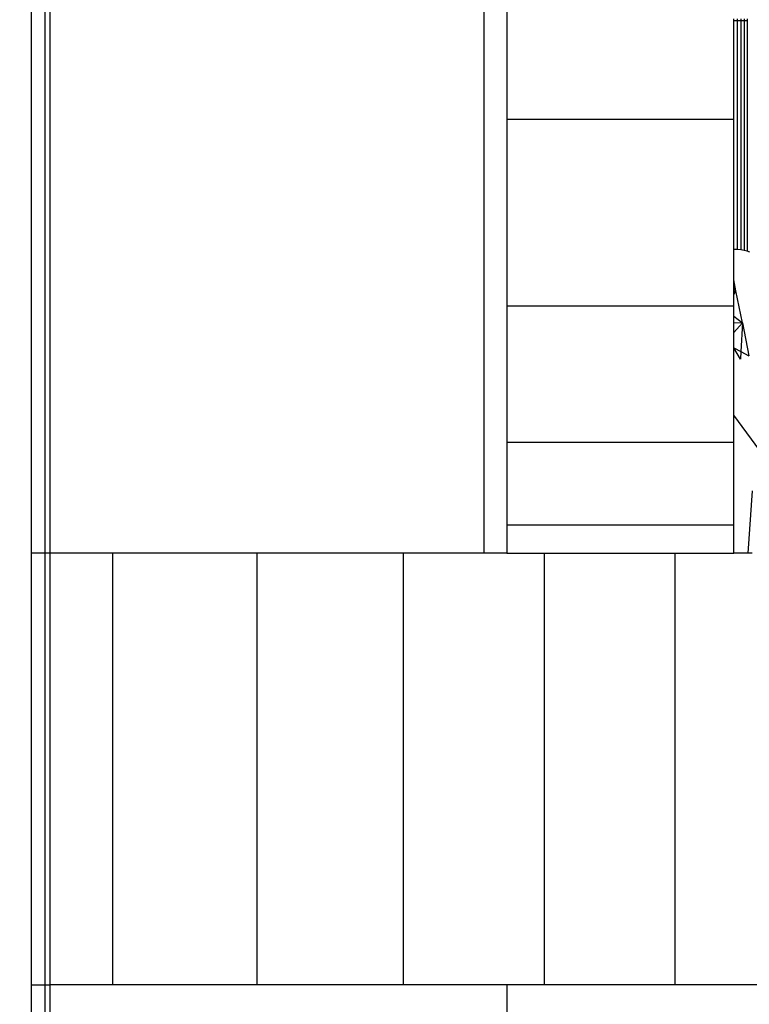
# Model space of a CAD drawing. Units: millimetres. Extents: x 847 to 11179, y 1452 to 9668.
# Drawn here: x 5080 to 5112, y 4509 to 4553 of the extents above; entities that cross this region are included whole.
import ezdxf

# ---------------------------------------------------------------- set-up
doc = ezdxf.new("R2010")
doc.units = ezdxf.units.MM
doc.layers.add('Strefa bezpieczna', color=8, linetype='Continuous')
doc.dimstyles.get("Standard").update_dxf_attribs({"dimtxt": 180, "dimasz": 200, "dimexe": 0.18, "dimexo": 0.0625, "dimgap": 200, "dimtad": 0, "dimtih": 1, "dimtoh": 1, "dimlfac": 0.001, "dimzin": 0, "dimdsep": 46, "dimtxsty": 'Standard', "dimcen": 0.09, "dimse1": 1, "dimse2": 1, "dimadec": 0, "dimazin": 0, "dimtfac": 1, "dimtdec": 4, "dimtofl": 0, "dimtmove": 0, "dimatfit": 3, "dimfxl": 0, "dimtolj": 1, "dimtzin": 0, "dimarcsym": 0})

# ---------------------------------------------------------------- blocks, each defined once
blk = doc.blocks.new('*D12')
at = {"layer": 'Defpoints', "color": 0}
for p in [(6713.831, 8266.761), (1085.159, 1451.717), (4670.983, 1451.717)]:
    blk.add_point(p, dxfattribs=at)
at = {"layer": 'Strefa bezpieczna', "color": 0, "lineweight": -2}
for p, q in [((1085.159, 8066.761), (1085.159, 5149.239)), ((1085.159, 1651.717), (1085.159, 4569.239))]:
    blk.add_line(p, q, dxfattribs=at)
at = {"layer": 'Strefa bezpieczna', "color": 0}
for points in [[(1051.826, 8066.761), (1118.492, 8066.761), (1085.159, 8266.761)], [(1051.826, 1651.717), (1118.492, 1651.717), (1085.159, 1451.717)]]:
    blk.add_solid(points, dxfattribs=at)
at = {"layer": 'Strefa bezpieczna', "color": 0, "insert": (1085.159, 4859.239), "char_height": 180, "attachment_point": 5}
blk.add_mtext('\\A1;6.82', dxfattribs=at)

msp = doc.modelspace()

# ---------------------------------------------------------------- linework, layer by layer
for p, q in [((5100.801, 4529.261), (5100.801, 4655.536)), ((5080.83, 4650.761), (5080.83, 4529.261)), ((5081.448, 4529.261), (5081.448, 4650.761)), ((5081.655, 4650.761), (5081.655, 4529.261)), ((5101.805, 4558.55), (5101.805, 4548.359)), ((5111.805, 4552.729), (5111.805, 4552.79)), ((5111.805, 4552.729), (5111.962, 4552.729)), ((5111.805, 4548.359), (5111.805, 4552.729)), ((5111.961, 4542.632), (5111.962, 4552.729)), ((5111.962, 4552.729), (5111.962, 4552.79)), ((5111.962, 4552.729), (5112.114, 4552.729)), ((5112.114, 4552.79), (5112.114, 4552.729)), ((5112.114, 4552.729), (5112.259, 4552.729)), ((5112.114, 4552.729), (5112.114, 4542.618)), ((5112.259, 4552.79), (5112.259, 4552.729)), ((5112.259, 4552.729), (5112.393, 4552.729)), ((5112.259, 4552.729), (5112.259, 4542.595)), ((5112.393, 4552.79), (5112.393, 4552.729)), ((5112.393, 4552.729), (5112.393, 4542.565)), ((5111.805, 4548.359), (5101.805, 4548.359)), ((5101.805, 4548.359), (5101.805, 4540.16)), ((5111.805, 4542.636), (5111.805, 4548.359)), ((5111.961, 4542.632), (5111.805, 4542.636)), ((5111.805, 4541.296), (5111.805, 4542.636)), ((5112.114, 4542.618), (5111.961, 4542.632)), ((5112.259, 4542.595), (5112.114, 4542.618)), ((5112.393, 4542.565), (5112.259, 4542.595)), ((5112.512, 4542.526), (5112.393, 4542.565)), ((5111.9, 4540.82), (5111.805, 4541.296)), ((5111.805, 4541.019), (5111.805, 4541.296)), ((5111.9, 4540.82), (5111.805, 4541.019)), ((5111.805, 4540.865), (5111.805, 4541.019)), ((5111.9, 4540.82), (5111.805, 4540.865)), ((5111.805, 4540.775), (5111.805, 4540.865)), ((5111.805, 4540.647), (5111.9, 4540.82)), ((5111.805, 4540.775), (5111.9, 4540.82)), ((5111.805, 4540.647), (5111.805, 4540.775)), ((5111.805, 4540.16), (5111.805, 4540.647)), ((5112.183, 4539.404), (5111.9, 4540.82)), ((5101.805, 4540.16), (5101.805, 4534.155)), ((5101.805, 4540.16), (5111.805, 4540.16)), ((5111.805, 4539.705), (5111.805, 4540.16)), ((5111.805, 4539.705), (5112.183, 4539.404)), ((5111.805, 4539.421), (5111.805, 4539.705)), ((5111.805, 4539.421), (5112.183, 4539.404)), ((5111.805, 4538.987), (5111.805, 4539.421)), ((5112.183, 4539.404), (5111.805, 4538.987)), ((5112.183, 4539.404), (5112.116, 4538.147)), ((5112.183, 4539.404), (5112.465, 4537.961)), ((5111.805, 4538.313), (5111.805, 4538.987)), ((5112.097, 4537.808), (5111.805, 4538.313)), ((5111.805, 4538.313), (5112.116, 4538.147)), ((5111.805, 4535.336), (5111.805, 4538.313)), ((5112.116, 4538.147), (5112.097, 4537.808)), ((5112.116, 4538.147), (5112.465, 4537.961)), ((5112.948, 4533.784), (5111.805, 4535.336)), ((5111.805, 4534.155), (5111.805, 4535.336)), ((5101.805, 4534.155), (5101.805, 4530.492)), ((5101.805, 4534.155), (5111.805, 4534.155)), ((5111.805, 4530.492), (5111.805, 4534.155)), ((5112.61, 4532.014), (5112.423, 4529.261)), ((5101.805, 4530.492), (5101.805, 4529.261)), ((5111.805, 4530.492), (5101.805, 4530.492)), ((5111.805, 4529.261), (5111.805, 4530.492)), ((5081.448, 4529.261), (5080.83, 4529.261)), ((5080.83, 4529.261), (5080.83, 4510.261)), ((5081.655, 4529.261), (5081.448, 4529.261)), ((5081.448, 4510.261), (5081.448, 4529.261)), ((5084.419, 4529.261), (5081.655, 4529.261)), ((5081.655, 4529.261), (5081.655, 4510.261)), ((5090.781, 4529.261), (5084.419, 4529.261)), ((5084.419, 4529.261), (5084.419, 4510.261)), ((5097.229, 4529.261), (5090.781, 4529.261)), ((5090.781, 4529.261), (5090.781, 4510.261)), ((5097.229, 4529.261), (5097.229, 4510.261)), ((5100.801, 4529.261), (5097.229, 4529.261)), ((5101.805, 4529.261), (5100.801, 4529.261)), ((5101.805, 4529.261), (5103.464, 4529.261)), ((5103.464, 4510.261), (5103.464, 4529.261)), ((5103.464, 4529.261), (5109.198, 4529.261)), ((5109.198, 4529.261), (5109.198, 4510.261)), ((5109.198, 4529.261), (5111.805, 4529.261)), ((5112.423, 4529.261), (5111.805, 4529.261)), ((5112.614, 4529.261), (5112.423, 4529.261)), ((5080.83, 4510.261), (5081.448, 4510.261)), ((5080.83, 4510.261), (5080.843, 4459.761)), ((5081.448, 4510.261), (5081.655, 4510.261)), ((5081.468, 4459.712), (5081.448, 4510.261)), ((5084.419, 4510.261), (5081.655, 4510.261)), ((5081.655, 4510.261), (5081.655, 4459.667)), ((5090.781, 4510.261), (5084.419, 4510.261)), ((5097.229, 4510.261), (5090.781, 4510.261)), ((5101.801, 4510.261), (5097.229, 4510.261)), ((5101.801, 4510.261), (5101.801, 4101.261)), ((5103.464, 4510.261), (5101.801, 4510.261)), ((5109.198, 4510.261), (5103.464, 4510.261)), ((5872.66, 4510.261), (5109.198, 4510.261))]:
    msp.add_line(p, q)

# ---------------------------------------------------------------- dimensions: what is measured, and where the dimension line sits
at = {"layer": 'Strefa bezpieczna'}
dim = msp.add_linear_dim(base=(1085.159, 1451.717), p1=(6713.831, 8266.761), p2=(4670.983, 1451.717), angle=90, dimstyle='Standard', dxfattribs=at)
dim.commit()
dim.dimension.update_dxf_attribs({"geometry": '*D12', "text_midpoint": (1085.159, 4859.239), "dimtype": 160})

doc.saveas('drawing.dxf')
